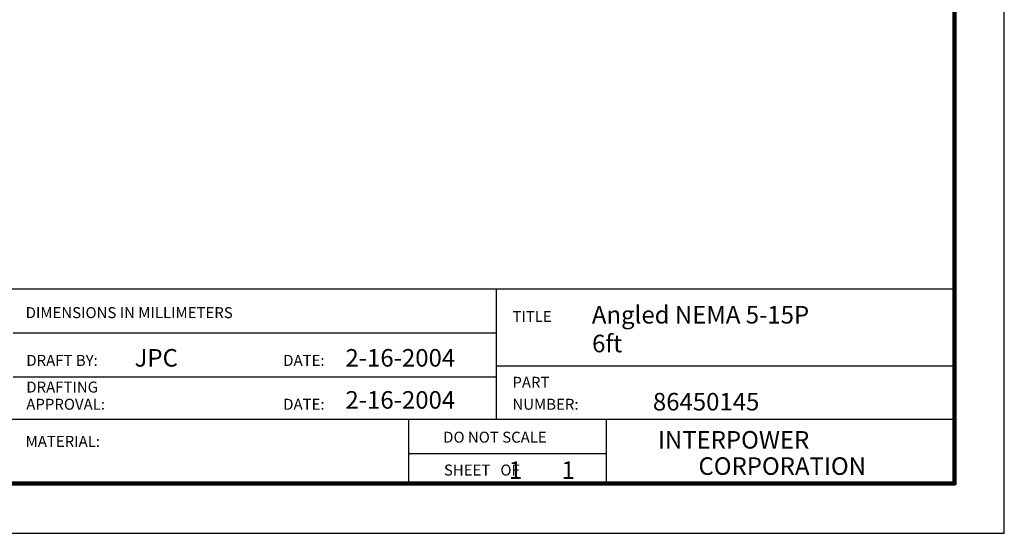
# Model space of a CAD drawing. Units: millimetres. Extents: x 364 to 643, y 89 to 304.
# Drawn here: x 501 to 643, y 89 to 163 of the extents above; entities that cross this region are included whole.
import ezdxf

# ---------------------------------------------------------------- set-up
doc = ezdxf.new("R2010")
doc.units = ezdxf.units.MM
for name, color, linetype in [('PLOT BORDER', 3, 'Continuous'), ('TEXT', 7, 'Continuous'), ('TITLE BLOCK', 4, 'Continuous'), ('TITLE BLOCK TEXT', 6, 'Continuous')]:
    doc.layers.add(name, color=color, linetype=linetype)

msp = doc.modelspace()

# ---------------------------------------------------------------- linework, layer by layer
at = {"layer": 'PLOT BORDER'}
for p, q in [((643.4, 88.554), (643.4, 304.454)), ((364, 88.554), (643.4, 88.554))]:
    msp.add_line(p, q, dxfattribs=at)
at = {"layer": 'TITLE BLOCK'}
for p, q in [((371.199, 123.932), (636.2, 123.932)), ((569.95, 123.932), (569.95, 105.08)), ((500.1, 117.557), (569.95, 117.557)), ((569.95, 112.791), (636.2, 112.791)), ((500.1, 111.194), (569.95, 111.194)), ((371.199, 105.08), (636.2, 105.08)), ((557.25, 105.08), (557.25, 95.753)), ((585.825, 105.08), (585.825, 95.753)), ((557.25, 100.091), (585.825, 100.091))]:
    msp.add_line(p, q, dxfattribs=at)
at = {"layer": 'TITLE BLOCK', "lineweight": 100}
msp.add_lwpolyline([(371.199, 297.254), (636.2, 297.254), (636.2, 95.753), (371.199, 95.753)], close=True, dxfattribs=at)

# ---------------------------------------------------------------- texts
at = {"layer": 'TEXT'}
for s, p in [('Angled NEMA 5-15P', (583.777, 118.92)), ('6ft', (583.807, 114.755)), ('JPC', (517.67, 112.684)), ('2-16-2004', (548.15, 112.684)), ('2-16-2004', (548.15, 106.594)), ('86450145', (592.6, 106.334)), ('INTERPOWER', (593.319, 100.816)), ('1', (571.772, 96.428)), ('1', (579.392, 96.428)), ('CORPORATION', (599.187, 97.014))]:
    msp.add_text(s, height=2.54, dxfattribs=at).set_placement(p)
at = {"layer": 'TITLE BLOCK TEXT'}
for s, p in [('DIMENSIONS IN MILLIMETERS', (501.922, 119.699)), ('TITLE', (572.289, 119.141)), ('DRAFT BY:', (502.014, 112.791)), ('DATE:', (539.16, 112.791)), ('PART', (572.289, 109.616)), ('DRAFTING', (502.014, 108.926)), ('APPROVAL:', (502.014, 106.441)), ('DATE:', (539.16, 106.441)), ('NUMBER:', (572.289, 106.441)), ('MATERIAL:', (501.922, 101.069)), ('DO NOT SCALE', (562.277, 101.678)), ('SHEET   OF', (562.383, 96.916))]:
    msp.add_text(s, height=1.5875, dxfattribs=at).set_placement(p)

doc.saveas('drawing.dxf')
